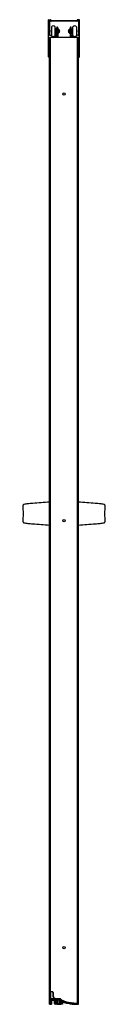
# Model space of a CAD drawing. Extents: x 1087 to 1092.8, y 3.8 to 73.5.
import ezdxf

# ---------------------------------------------------------------- set-up
doc = ezdxf.new("R2010")
doc.units = 0
doc.header["$LTSCALE"] = 0.64311
doc.layers.get('0').update_dxf_attribs({"color": 255, "linetype": 'CONTINUOUS'})
doc.layers.get('DEFPOINTS').update_dxf_attribs({"linetype": 'CONTINUOUS'})
doc.styles.get("Standard").update_dxf_attribs({"font": 'txt', "width": 0.8})

msp = doc.modelspace()

# ---------------------------------------------------------------- linework, layer by layer
for p, q in [((1088.766, 70.881), (1088.766, 73.491)), ((1088.786, 73.511), (1088.896, 73.511)), ((1088.829, 73.418), (1088.829, 72.429)), ((1088.916, 73.491), (1088.916, 73.481)), ((1088.936, 73.461), (1090.772, 73.461)), ((1090.754, 73.398), (1088.954, 73.398)), ((1090.792, 73.491), (1090.792, 73.481)), ((1090.922, 73.511), (1090.812, 73.511)), ((1090.879, 73.418), (1090.879, 72.429)), ((1090.942, 70.881), (1090.942, 73.491)), ((1088.942, 72.76), (1088.96, 72.778)), ((1088.942, 72.76), (1088.942, 72.635)), ((1088.942, 72.635), (1088.96, 72.617)), ((1088.96, 72.778), (1088.96, 72.617)), ((1088.967, 72.778), (1088.96, 72.778)), ((1088.967, 72.617), (1088.96, 72.617)), ((1088.967, 73.003), (1088.967, 72.393)), ((1089.217, 72.393), (1089.217, 73.003)), ((1089.322, 72.873), (1089.217, 72.873)), ((1089.322, 72.523), (1089.217, 72.523)), ((1089.322, 72.523), (1089.322, 72.873)), ((1089.337, 72.858), (1089.322, 72.873)), ((1089.337, 72.538), (1089.322, 72.523)), ((1089.334, 72.859), (1089.334, 72.861)), ((1089.334, 72.859), (1089.337, 72.857)), ((1089.334, 72.854), (1089.334, 72.857)), ((1089.337, 72.855), (1089.334, 72.857)), ((1089.334, 72.854), (1089.337, 72.851)), ((1089.334, 72.843), (1089.334, 72.849)), ((1089.337, 72.847), (1089.334, 72.849)), ((1089.334, 72.843), (1089.337, 72.841)), ((1089.334, 72.828), (1089.334, 72.836)), ((1089.337, 72.834), (1089.334, 72.836)), ((1089.334, 72.828), (1089.337, 72.827)), ((1089.334, 72.809), (1089.334, 72.819)), ((1089.337, 72.818), (1089.334, 72.819)), ((1089.334, 72.809), (1089.337, 72.808)), ((1089.334, 72.787), (1089.334, 72.799)), ((1089.337, 72.798), (1089.334, 72.799)), ((1089.334, 72.787), (1089.337, 72.787)), ((1089.334, 72.762), (1089.334, 72.775)), ((1089.337, 72.775), (1089.334, 72.775)), ((1089.334, 72.762), (1089.337, 72.762)), ((1089.334, 72.735), (1089.334, 72.749)), ((1089.337, 72.749), (1089.334, 72.749)), ((1089.334, 72.735), (1089.337, 72.736)), ((1089.337, 72.722), (1089.334, 72.721)), ((1089.334, 72.707), (1089.334, 72.721)), ((1089.334, 72.707), (1089.337, 72.708)), ((1089.337, 72.694), (1089.334, 72.693)), ((1089.334, 72.679), (1089.334, 72.693)), ((1089.334, 72.679), (1089.337, 72.68)), ((1089.337, 72.667), (1089.334, 72.665)), ((1089.334, 72.651), (1089.334, 72.665)), ((1089.334, 72.651), (1089.337, 72.653)), ((1089.337, 72.64), (1089.334, 72.637)), ((1089.334, 72.624), (1089.334, 72.637)), ((1089.334, 72.624), (1089.337, 72.627)), ((1089.337, 72.615), (1089.334, 72.612)), ((1089.334, 72.6), (1089.334, 72.612)), ((1089.334, 72.6), (1089.337, 72.603)), ((1089.337, 72.592), (1089.334, 72.589)), ((1089.334, 72.579), (1089.334, 72.589)), ((1089.334, 72.579), (1089.337, 72.582)), ((1089.337, 72.573), (1089.334, 72.57)), ((1089.334, 72.561), (1089.334, 72.57)), ((1089.334, 72.561), (1089.337, 72.565)), ((1089.337, 72.557), (1089.334, 72.554)), ((1089.334, 72.548), (1089.334, 72.554)), ((1089.334, 72.548), (1089.337, 72.551)), ((1089.337, 72.546), (1089.334, 72.543)), ((1089.334, 72.539), (1089.334, 72.543)), ((1089.334, 72.539), (1089.337, 72.542)), ((1089.337, 72.539), (1089.334, 72.536)), ((1089.334, 72.535), (1089.337, 72.538)), ((1089.334, 72.535), (1089.334, 72.536)), ((1089.337, 72.261), (1089.337, 72.943)), ((1089.417, 72.943), (1089.417, 72.261)), ((1089.417, 72.848), (1089.437, 72.848)), ((1089.437, 72.808), (1089.417, 72.808)), ((1089.417, 72.782), (1089.437, 72.782)), ((1089.437, 72.613), (1089.417, 72.613)), ((1089.417, 72.587), (1089.437, 72.587)), ((1089.437, 72.547), (1089.417, 72.547)), ((1089.437, 72.547), (1089.437, 72.848)), ((1089.442, 72.847), (1089.442, 72.549)), ((1089.45, 72.847), (1089.442, 72.847)), ((1089.45, 72.549), (1089.442, 72.549)), ((1089.487, 72.677), (1089.487, 72.718)), ((1089.555, 72.718), (1089.487, 72.718)), ((1089.487, 72.677), (1089.555, 72.677)), ((1090.153, 72.718), (1090.22, 72.718)), ((1090.22, 72.677), (1090.153, 72.677)), ((1090.22, 72.677), (1090.22, 72.718)), ((1090.258, 72.847), (1090.265, 72.847)), ((1090.258, 72.549), (1090.265, 72.549)), ((1090.265, 72.847), (1090.265, 72.549)), ((1090.27, 72.547), (1090.27, 72.848)), ((1090.29, 72.848), (1090.27, 72.848)), ((1090.27, 72.808), (1090.29, 72.808)), ((1090.29, 72.782), (1090.27, 72.782)), ((1090.27, 72.613), (1090.29, 72.613)), ((1090.29, 72.587), (1090.27, 72.587)), ((1090.27, 72.547), (1090.29, 72.547)), ((1090.29, 72.943), (1090.29, 72.261)), ((1090.37, 72.261), (1090.37, 72.943)), ((1090.37, 72.858), (1090.385, 72.873)), ((1090.373, 72.859), (1090.37, 72.857)), ((1090.37, 72.855), (1090.373, 72.857)), ((1090.373, 72.854), (1090.37, 72.851)), ((1090.37, 72.847), (1090.373, 72.849)), ((1090.373, 72.843), (1090.37, 72.841)), ((1090.37, 72.834), (1090.373, 72.836)), ((1090.373, 72.828), (1090.37, 72.827)), ((1090.37, 72.818), (1090.373, 72.819)), ((1090.373, 72.809), (1090.37, 72.808)), ((1090.37, 72.798), (1090.373, 72.799)), ((1090.373, 72.787), (1090.37, 72.787)), ((1090.37, 72.775), (1090.373, 72.775)), ((1090.373, 72.762), (1090.37, 72.762)), ((1090.37, 72.749), (1090.373, 72.749)), ((1090.373, 72.735), (1090.37, 72.736)), ((1090.37, 72.722), (1090.373, 72.721)), ((1090.373, 72.707), (1090.37, 72.708)), ((1090.37, 72.694), (1090.373, 72.693)), ((1090.373, 72.679), (1090.37, 72.68)), ((1090.37, 72.667), (1090.373, 72.665)), ((1090.373, 72.651), (1090.37, 72.653)), ((1090.37, 72.64), (1090.373, 72.637)), ((1090.373, 72.624), (1090.37, 72.627)), ((1090.37, 72.615), (1090.373, 72.612)), ((1090.373, 72.6), (1090.37, 72.603)), ((1090.37, 72.592), (1090.373, 72.589)), ((1090.373, 72.579), (1090.37, 72.582)), ((1090.37, 72.573), (1090.373, 72.57)), ((1090.373, 72.561), (1090.37, 72.565)), ((1090.37, 72.557), (1090.373, 72.554)), ((1090.373, 72.548), (1090.37, 72.551)), ((1090.37, 72.546), (1090.373, 72.543)), ((1090.373, 72.539), (1090.37, 72.542)), ((1090.37, 72.539), (1090.373, 72.536)), ((1090.37, 72.538), (1090.385, 72.523)), ((1090.373, 72.535), (1090.37, 72.538)), ((1090.373, 72.859), (1090.373, 72.861)), ((1090.373, 72.854), (1090.373, 72.857)), ((1090.373, 72.843), (1090.373, 72.849)), ((1090.373, 72.828), (1090.373, 72.836)), ((1090.373, 72.809), (1090.373, 72.819)), ((1090.373, 72.787), (1090.373, 72.799)), ((1090.373, 72.762), (1090.373, 72.775)), ((1090.373, 72.735), (1090.373, 72.749)), ((1090.373, 72.707), (1090.373, 72.721)), ((1090.373, 72.679), (1090.373, 72.693)), ((1090.373, 72.651), (1090.373, 72.665)), ((1090.373, 72.624), (1090.373, 72.637)), ((1090.373, 72.6), (1090.373, 72.612)), ((1090.373, 72.579), (1090.373, 72.589)), ((1090.373, 72.561), (1090.373, 72.57)), ((1090.373, 72.548), (1090.373, 72.554)), ((1090.373, 72.539), (1090.373, 72.543)), ((1090.373, 72.535), (1090.373, 72.536)), ((1090.385, 72.523), (1090.385, 72.873)), ((1090.385, 72.873), (1090.49, 72.873)), ((1090.385, 72.523), (1090.49, 72.523)), ((1090.49, 72.393), (1090.49, 73.003)), ((1090.74, 73.003), (1090.74, 72.393)), ((1090.74, 72.778), (1090.748, 72.778)), ((1090.74, 72.617), (1090.748, 72.617)), ((1090.765, 72.76), (1090.748, 72.778)), ((1090.748, 72.778), (1090.748, 72.617)), ((1090.765, 72.635), (1090.748, 72.617)), ((1090.765, 72.76), (1090.765, 72.635)), ((1088.829, 3.798), (1088.829, 72.261)), ((1090.879, 72.261), (1088.829, 72.261)), ((1088.849, 72.409), (1088.944, 72.409)), ((1088.904, 4.718), (1088.904, 72.261)), ((1088.96, 72.393), (1088.96, 72.367)), ((1089.079, 72.305), (1089.105, 72.305)), ((1089.224, 72.368), (1089.224, 72.417)), ((1089.274, 72.417), (1089.274, 72.341)), ((1090.433, 72.417), (1090.433, 72.341)), ((1090.483, 72.368), (1090.483, 72.417)), ((1090.628, 72.305), (1090.602, 72.305)), ((1090.747, 72.393), (1090.747, 72.367)), ((1090.859, 72.409), (1090.763, 72.409)), ((1090.804, 3.798), (1090.804, 72.261)), ((1090.879, 3.798), (1090.879, 72.261)), ((1088.809, 70.861), (1088.786, 70.861)), ((1090.899, 70.861), (1090.922, 70.861)), ((1088.884, 4.067), (1088.884, 4.684)), ((1088.915, 4.205), (1088.915, 4.683)), ((1089.026, 4.674), (1088.925, 4.692)), ((1088.931, 4.723), (1089.032, 4.705)), ((1089.147, 4.189), (1088.931, 4.189)), ((1089.053, 4.643), (1089.053, 4.413)), ((1089.084, 4.643), (1089.084, 4.413)), ((1089.287, 4.21), (1089.588, 4.21)), ((1089.592, 4.208), (1089.733, 4.063)), ((1088.829, 3.798), (1088.904, 3.798)), ((1088.904, 3.798), (1088.904, 4.148)), ((1088.914, 4.158), (1089.245, 4.158)), ((1088.948, 3.798), (1088.92, 3.798)), ((1088.964, 4.082), (1088.964, 3.814)), ((1088.98, 4.098), (1089.139, 4.098)), ((1089.155, 4.082), (1089.155, 3.898)), ((1089.224, 4.076), (1089.215, 4.112)), ((1089.224, 4.033), (1089.215, 4.069)), ((1089.224, 3.99), (1089.215, 4.026)), ((1089.215, 3.983), (1089.224, 3.948)), ((1089.245, 3.962), (1089.216, 3.979)), ((1089.224, 4.119), (1089.217, 4.146)), ((1089.245, 4.045), (1089.217, 4.061)), ((1089.218, 3.927), (1089.225, 3.895)), ((1089.222, 3.998), (1089.245, 3.985)), ((1089.223, 4.081), (1089.245, 4.068)), ((1089.245, 4.068), (1089.245, 4.158)), ((1089.245, 3.985), (1089.245, 4.045)), ((1089.245, 3.933), (1089.245, 3.962)), ((1089.316, 3.798), (1089.255, 3.798)), ((1089.275, 4.158), (1089.593, 4.158)), ((1089.275, 4.158), (1089.275, 4.068)), ((1089.275, 4.068), (1089.306, 4.086)), ((1089.312, 4.067), (1089.275, 4.045)), ((1089.275, 4.045), (1089.275, 3.985)), ((1089.275, 3.985), (1089.307, 4.004)), ((1089.313, 3.984), (1089.275, 3.962)), ((1089.275, 3.962), (1089.275, 3.933)), ((1089.303, 3.895), (1089.309, 3.925)), ((1089.311, 4.146), (1089.304, 4.119)), ((1089.313, 4.112), (1089.304, 4.076)), ((1089.313, 4.069), (1089.304, 4.033)), ((1089.313, 4.026), (1089.304, 3.99)), ((1089.313, 3.983), (1089.304, 3.948)), ((1089.39, 3.875), (1089.327, 3.803)), ((1089.351, 3.798), (1089.407, 3.863)), ((1089.351, 3.798), (1089.588, 3.798)), ((1089.373, 4.082), (1089.373, 3.928)), ((1089.378, 3.916), (1089.393, 3.899)), ((1089.389, 4.098), (1089.424, 4.098)), ((1089.407, 3.863), (1089.407, 4.098)), ((1089.407, 3.863), (1089.532, 3.863)), ((1089.459, 4.116), (1089.432, 4.1)), ((1089.501, 4.1), (1089.475, 4.116)), ((1089.509, 4.098), (1089.533, 4.098)), ((1089.532, 3.863), (1089.532, 4.098)), ((1089.588, 3.798), (1089.532, 3.863)), ((1089.606, 3.803), (1089.541, 3.878)), ((1089.549, 4.082), (1089.549, 3.914)), ((1089.609, 4.142), (1089.609, 3.909)), ((1089.698, 4.07), (1089.61, 4.161)), ((1089.614, 3.897), (1089.644, 3.863)), ((1089.737, 3.798), (1089.618, 3.798)), ((1089.627, 3.962), (1089.625, 4.145)), ((1089.65, 3.927), (1089.636, 3.94)), ((1089.665, 3.925), (1089.655, 3.925)), ((1089.655, 3.858), (1089.677, 3.858)), ((1089.693, 3.95), (1089.67, 3.927)), ((1089.693, 4.058), (1089.693, 3.874)), ((1089.694, 4.063), (1089.694, 4.075)), ((1089.753, 3.959), (1089.753, 3.814)), ((1090.566, 3.877), (1090.565, 3.896)), ((1090.804, 3.798), (1090.879, 3.798))]:
    msp.add_line(p, q)
for centre in [(1089.854, 68.261), (1089.854, 38.03), (1089.854, 7.798)]:
    msp.add_circle(centre, 0.083)
for centre, radius, start, end in [((1088.786, 73.491), 0.02, 90, 180), ((1088.86, 73.416), 0.0314, 36.62795, 175.68974), ((1088.954, 73.481), 0.083, 214.12119, 270), ((1088.896, 73.491), 0.02, 0, 90), ((1088.937, 73.482), 0.0212, 183.2591, 266.7409), ((1090.754, 73.481), 0.083, 270, 325.87881), ((1090.771, 73.482), 0.0212, 273.2591, 356.7409), ((1090.812, 73.491), 0.02, 90, 180), ((1090.848, 73.416), 0.0314, 4.31026, 143.37205), ((1090.922, 73.491), 0.02, 0, 90), ((1089.092, 72.94), 0.14, 26.40217, 153.59783), ((1089.377, 72.943), 0.04, 0, 180), ((1089.427, 72.793), 0.015, 311.81031, 0), ((1089.427, 72.602), 0.015, 0, 48.18969), ((1089.45, 72.832), 0.015, 68.51997, 90), ((1089.45, 72.564), 0.015, 269.99872, 291.48342), ((1089.397, 72.698), 0.159, 7.40774, 68.52033), ((1089.397, 72.698), 0.159, 291.47961, 352.59224), ((1090.311, 72.698), 0.159, 111.47967, 172.59226), ((1090.311, 72.698), 0.159, 187.40776, 248.52039), ((1090.258, 72.832), 0.015, 90, 111.48003), ((1090.258, 72.564), 0.015, 248.51658, 270.00128), ((1090.28, 72.793), 0.015, 180, 228.18969), ((1090.28, 72.602), 0.015, 131.81031, 180), ((1090.33, 72.943), 0.04, 0, 180), ((1090.615, 72.94), 0.14, 26.40217, 153.59783), ((1088.849, 72.429), 0.02, 180, 270), ((1088.849, 72.241), 0.02, 90, 180), ((1088.944, 72.393), 0.016, 0, 90), ((1088.98, 72.367), 0.02, 180, 238.79447), ((1089.092, 72.455), 0.14, 206.40217, 333.59783), ((1089.092, 72.552), 0.236, 238.79447, 263.63701), ((1089.065, 72.31), 0.007, 6.86119, 83.63701), ((1089.08, 72.313), 0.00771, 191.37207, 265.48912), ((1089.092, 72.552), 0.291, 270, 305.39082), ((1089.105, 72.313), 0.00773, 274.63209, 348.50673), ((1089.119, 72.31), 0.00722, 113.11922, 173.13881), ((1089.09, 72.558), 0.243, 276.41833, 300.96955), ((1089.204, 72.368), 0.0206, 301.13713, 360), ((1089.249, 72.417), 0.025, 0, 180), ((1089.242, 72.341), 0.032, 305.39082, 0), ((1090.458, 72.417), 0.025, 0, 180), ((1090.465, 72.341), 0.032, 180, 234.60918), ((1090.615, 72.552), 0.291, 234.60918, 270), ((1090.504, 72.368), 0.0206, 180, 238.86287), ((1090.615, 72.455), 0.14, 206.40217, 333.59783), ((1090.618, 72.558), 0.243, 239.03045, 263.58167), ((1090.588, 72.31), 0.00722, 6.86119, 66.88078), ((1090.603, 72.313), 0.00773, 191.49327, 265.36791), ((1090.628, 72.313), 0.00771, 274.51088, 348.62793), ((1090.642, 72.31), 0.007, 96.36299, 173.13881), ((1090.615, 72.552), 0.236, 276.36299, 301.20553), ((1090.727, 72.367), 0.02, 301.20553, 0), ((1090.763, 72.393), 0.016, 90, 180), ((1090.859, 72.429), 0.02, 270, 0), ((1090.859, 72.241), 0.02, 0, 90), ((1088.786, 70.881), 0.02, 180, 270), ((1088.809, 70.881), 0.02, 270, 0), ((1090.899, 70.881), 0.02, 180, 270), ((1090.922, 70.881), 0.02, 270, 0), ((1087.01, 39.127), 0.0561, 117.43576, 172.8181), ((1078.673, 38.474), 8.308, 0.46507, 4.5566), ((1087.038, 39.088), 0.104, 105.45311, 120.88834), ((1087.628, 36.294), 2.959, 96.64893, 102.05261), ((1088.989, 22.037), 17.28, 94.46498, 95.6594), ((5057.136, -49498.358), 49696.407, 94.5800002, 94.5813705), ((-2877.428, -49498.358), 49696.407, 85.4186295, 85.4199998), ((1090.718, 22.037), 17.28, 84.3406, 85.53502), ((1092.08, 36.294), 2.959, 77.94739, 83.35107), ((1092.67, 39.088), 0.104, 59.11166, 74.54689), ((1092.697, 39.127), 0.0561, 7.1819, 62.56424), ((1101.035, 38.474), 8.308, 175.4434, 179.53493), ((1078.673, 38.609), 8.308, 355.4434, 359.53493), ((1101.035, 38.609), 8.308, 180.46507, 184.5566), ((1087.01, 37.956), 0.0561, 187.1819, 242.56424), ((1087.038, 37.995), 0.104, 239.11166, 254.54689), ((1087.628, 40.789), 2.959, 257.94739, 263.35107), ((1088.989, 55.046), 17.28, 264.3406, 265.53502), ((5057.136, 49575.441), 49696.407, 265.4186295, 265.4199998), ((-2877.428, 49575.441), 49696.407, 274.5800002, 274.5813705), ((1090.718, 55.046), 17.28, 274.46498, 275.6594), ((1092.08, 40.789), 2.959, 276.64893, 282.05261), ((1092.67, 37.995), 0.104, 285.45311, 300.88834), ((1092.697, 37.956), 0.0561, 297.43576, 352.8181), ((1088.924, 4.683), 0.04, 80.01727, 178.23022), ((1088.924, 4.683), 0.00875, 80, 180), ((1088.931, 4.205), 0.016, 180, 270), ((1089.021, 4.643), 0.0318, 0, 80), ((1089.021, 4.643), 0.063, 0, 80), ((1089.287, 4.413), 0.234, 180, 236.11619), ((1089.287, 4.413), 0.203, 180, 270), ((1089.147, 4.205), 0.016, 270, 56.1162), ((1089.588, 4.204), 0.006, 44, 90), ((1088.894, 4.067), 0.01, 179.915, 0.085), ((1088.92, 4.142), 0.0159, 89.75595, 180.24405), ((1088.914, 4.148), 0.01, 90, 180), ((1088.921, 3.815), 0.0171, 183.64704, 266.35296), ((1088.948, 3.814), 0.016, 270, 0), ((1088.98, 4.082), 0.016, 90, 180), ((1089.139, 4.082), 0.016, 0, 90), ((1089.255, 3.898), 0.1, 180, 270), ((1089.2, 4.141), 0.0173, 17.75375, 86.64142), ((1089.219, 4.112), 0.00383, 59.99191, 186.90331), ((1089.219, 4.069), 0.00383, 59.99191, 186.90331), ((1089.219, 4.026), 0.00383, 59.99191, 186.90331), ((1089.219, 3.983), 0.00383, 59.99191, 186.90331), ((1089.218, 3.941), 0.003, 66.435, 194.39518), ((1087.776, 3.572), 1.485, 13.81592, 14.35644), ((1089.22, 3.947), 0.00368, 248.74377, 8.83443), ((1089.221, 4.118), 0.003, 261.38304, 14.39518), ((1089.221, 4.075), 0.003, 261.38304, 14.39518), ((1089.221, 4.033), 0.003, 261.38304, 14.39518), ((1089.221, 3.99), 0.003, 261.38304, 14.39518), ((1089.264, 3.897), 0.039, 183.42055, 356.58092), ((1089.26, 3.933), 0.015, 180, 0), ((1089.308, 4.119), 0.00383, 173.09669, 300.00809), ((1089.308, 4.076), 0.00383, 173.09669, 300.00809), ((1089.308, 4.033), 0.00383, 173.09669, 300.00809), ((1089.308, 3.99), 0.00383, 173.09669, 300.00809), ((1089.308, 3.947), 0.00383, 173.09669, 300.00809), ((1089.31, 4.112), 0.003, 345.60482, 98.61696), ((1089.31, 4.069), 0.003, 345.60482, 98.61696), ((1089.31, 4.027), 0.003, 345.60482, 98.61696), ((1089.31, 3.984), 0.003, 345.60482, 98.61696), ((1089.31, 3.941), 0.003, 345.60482, 98.61696), ((1090.862, 3.544), 1.599, 165.65436, 166.22568), ((1089.327, 4.141), 0.0176, 93.87015, 161.73467), ((1089.316, 3.814), 0.0162, 270.14189, 315.32439), ((1089.389, 4.082), 0.016, 90, 180), ((1089.389, 3.928), 0.0165, 180.32811, 226.1439), ((1089.38, 3.888), 0.0165, 308.9824, 40.33718), ((1089.424, 4.114), 0.016, 270, 300), ((1089.467, 4.102), 0.016, 60, 120), ((1089.509, 4.114), 0.016, 240, 270), ((1089.533, 4.082), 0.016, 0, 90), ((1089.553, 3.888), 0.016, 139, 221), ((1089.529, 3.915), 0.0195, 306.59656, 358.13374), ((1089.569, 4.174), 0.0156, 269.99945, 315.23108), ((1089.594, 4.149), 0.02, 63.5002, 134.98271), ((1089.593, 4.142), 0.016, 0, 90), ((1089.592, 4.144), 0.025, 44, 63.5002), ((1089.618, 3.814), 0.0162, 224.67561, 269.85811), ((1089.625, 3.909), 0.0165, 180.32811, 226.1439), ((1089.658, 3.962), 0.031, 180.5, 225), ((1089.655, 3.874), 0.0162, 224.67561, 269.85811), ((1089.655, 3.933), 0.008, 225, 270), ((1090.218, 4.934), 0.97, 234.29914, 255.04455), ((1089.665, 3.933), 0.008, 270, 315), ((1089.677, 3.874), 0.016, 270, 0), ((1089.709, 4.058), 0.016, 59.59157, 180), ((1090.712, 6.373), 2.5, 246.53765, 266.63443), ((1090.223, 4.934), 1, 239.59157, 255.04223), ((1089.737, 3.814), 0.016, 270, 0), ((1089.769, 3.959), 0.016, 65.02808, 180), ((1090.223, 4.934), 1.06, 245.02808, 255.04223), ((1090.804, 7.108), 3.31, 255.04223, 261.17558), ((1090.804, 7.108), 3.25, 255.04223, 269.71931), ((1090.799, 7.108), 3.22, 255.04455, 269.30027), ((1090.303, 3.833), 0.0083, 32.92421, 145.81704), ((1090.316, 3.842), 0.008, 220.65588, 261.50344), ((1090.804, 7.108), 3.31, 261.50344, 269.72293), ((1090.757, 3.841), 0.0471, 2.51595, 86.78432), ((1090.787, 3.841), 0.0171, 3.6358, 86.0835), ((1090.788, 3.814), 0.016, 269.97759, 359.9996)]:
    msp.add_arc(centre, radius, start, end)

# ---------------------------------------------------------------- texts
at = {"layer": 'DEFPOINTS'}
for tag, p, s in [('MODELNUMBER', (1089.85, 3.81), '581075-59*'), ('TRADENAME', (1089.85, 3.808), 'MERITOR'), ('PRODUCT', (1089.85, 3.807), 'SHOWER DOOR')]:
    msp.add_attdef(tag, p, s, height=0.001, dxfattribs=at)

doc.saveas('drawing.dxf')
